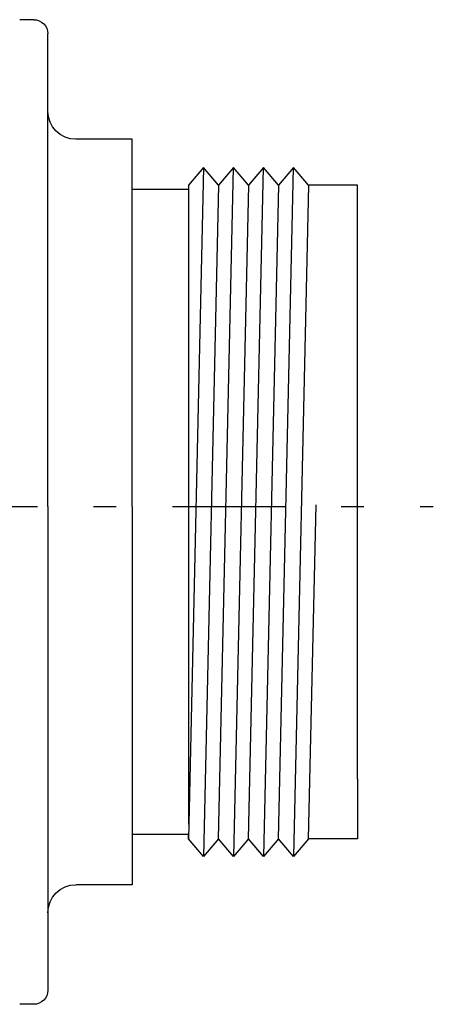
# Model space of a CAD drawing. Extents: x 4.3 to 33.1, y 0.5 to 21.7.
# Drawn here: x 24.3 to 26.1, y 7.4 to 11.8 of the extents above; entities that cross this region are included whole.
import ezdxf

# ---------------------------------------------------------------- set-up
doc = ezdxf.new("R2010")
doc.units = 0
doc.header["$MEASUREMENT"] = 0
doc.linetypes.add('DASHDOT', pattern=[1, 0.5, -0.25, 0, -0.25])
doc.layers.add('3', color=7, linetype='CONTINUOUS')
doc.layers.add('53', color=7, linetype='CONTINUOUS')

msp = doc.modelspace()

# ---------------------------------------------------------------- linework, layer by layer
at = {"layer": '3', "color": 1, "linetype": 'CONTINUOUS'}
for p, q in [((24.348512, 11.774008), (24.286012, 11.774008)), ((24.411012, 9.610457), (24.411012, 11.711508)), ((24.786012, 11.24276), (24.536012, 11.24276)), ((24.786012, 9.610457), (24.786012, 11.24276)), ((25.102681, 11.117744), (25.036012, 11.039146)), ((25.102681, 11.117744), (25.036012, 8.13387)), ((25.169346, 11.039146), (25.102681, 11.117744)), ((25.236016, 11.117744), (25.169346, 11.039146)), ((25.169346, 8.13387), (25.236016, 11.117744)), ((25.302681, 11.039146), (25.236016, 11.117744)), ((25.36935, 11.117744), (25.302681, 11.039146)), ((25.302681, 8.13387), (25.36935, 11.117744)), ((25.436016, 11.039146), (25.36935, 11.117744)), ((25.502685, 11.117744), (25.436016, 11.039146)), ((25.436016, 8.13387), (25.502685, 11.117744)), ((25.56935, 11.039146), (25.502685, 11.117744)), ((25.036012, 11.039146), (25.036012, 11.019209)), ((25.036012, 11.029177), (25.036012, 9.613976)), ((25.169346, 11.039146), (25.102681, 8.055272)), ((25.302681, 11.039146), (25.236016, 8.055272)), ((25.436016, 11.039146), (25.36935, 8.055272)), ((25.56935, 11.039146), (25.502685, 8.055272)), ((25.786012, 11.039146), (25.56935, 11.039146)), ((25.786012, 10.774008), (25.786012, 11.039146)), ((25.786012, 8.399008), (25.786012, 11.034209)), ((25.036012, 11.019209), (24.786012, 11.019209)), ((24.411012, 9.610457), (24.411012, 7.461508)), ((24.786012, 9.610457), (24.786012, 7.930256)), ((25.036012, 9.613976), (25.036012, 8.198776)), ((25.56935, 8.13387), (25.602504, 9.617772)), ((25.786012, 8.399008), (25.786012, 8.13387)), ((25.036012, 8.153807), (24.786012, 8.153807)), ((25.036012, 8.13387), (25.036012, 8.153807)), ((25.102681, 8.055272), (25.036012, 8.13387)), ((25.169346, 8.13387), (25.102681, 8.055272)), ((25.236016, 8.055272), (25.169346, 8.13387)), ((25.302681, 8.13387), (25.236016, 8.055272)), ((25.36935, 8.055272), (25.302681, 8.13387)), ((25.436016, 8.13387), (25.36935, 8.055272)), ((25.502685, 8.055272), (25.436016, 8.13387)), ((25.56935, 8.13387), (25.502685, 8.055272)), ((25.786012, 8.13387), (25.56935, 8.13387)), ((24.786012, 7.930256), (24.536012, 7.930256)), ((24.348512, 7.399008), (24.286012, 7.399008))]:
    msp.add_line(p, q, dxfattribs=at)
at = {"layer": '3', "color": 1, "linetype": 'CONTINUOUS', "extrusion": (0, 0, -1)}
for centre, radius, start, end in [((-24.348511, 11.711508), 0.0625, 90, 180), ((-24.536011, 11.36776), 0.125, 270, 360), ((-24.536011, 7.805256), 0.125, 0, 90), ((-24.348511, 7.461508), 0.0625, 180, 270)]:
    msp.add_arc(centre, radius, start, end, dxfattribs=at)
at = {"layer": '53', "color": 2, "linetype": 'DASHDOT'}
msp.add_line((19.464457, 9.610457), (26.123256, 9.610457), dxfattribs=at)

doc.saveas('drawing.dxf')
